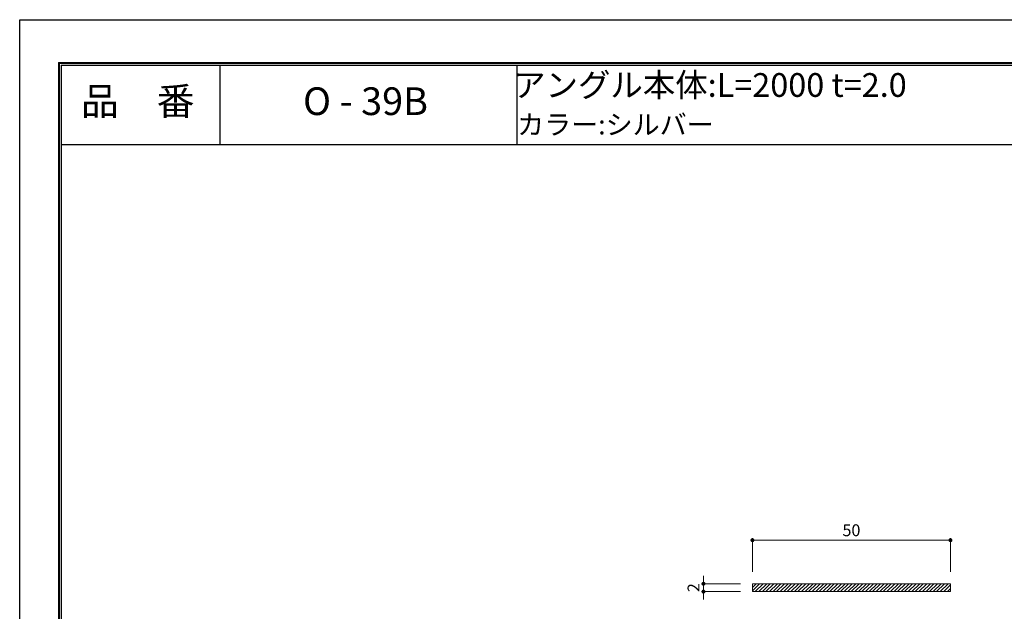
# Model space of a CAD drawing. Units: millimetres. Extents: x 0 to 420, y 0 to 297.
# Drawn here: x 0 to 249, y 148 to 297 of the extents above; entities that cross this region are included whole.
import ezdxf
from ezdxf.enums import TextEntityAlignment as Align

# ---------------------------------------------------------------- set-up
doc = ezdxf.new("R2010")
doc.units = ezdxf.units.MM
doc.linetypes.add('HIDDEN', pattern=[9.525, 6.35, -3.175])
doc.layers.get('Defpoints').update_dxf_attribs({"color": 251})
for name, color, linetype, lineweight in [('1-1図枠', 3, 'Continuous', 25), ('1-2図名', 255, 'Continuous', 25), ('2-1寸法', 90, 'Continuous', 15), ('5-1実寸型', 1, 'Continuous', 18), ('6-1ハッチング', 6, 'HIDDEN', 9)]:
    doc.layers.add(name, color=color, linetype=linetype, lineweight=lineweight)
doc.layers.add('1-4文字', color=90, linetype='Continuous')

# ---------------------------------------------------------------- blocks, each defined once
blk = doc.blocks.new('_Dot')
at = {"color": 0, "linetype": 'ByBlock', "lineweight": -2}
blk.add_line((-0.5, 0), (-1, 0), dxfattribs=at)
at = {"color": 0, "linetype": 'ByBlock', "const_width": 0.5}
blk.add_lwpolyline([(-0.25, 0, 1), (0.25, 0, 1)], format="xyb", close=True, dxfattribs=at)

msp = doc.modelspace()

# ---------------------------------------------------------------- linework, layer by layer
at = {"layer": '1-1図枠'}
for p, q in [((10.26, 286), (10.26, 11)), ((10.26, 286), (410.26, 286)), ((10.76, 285.5), (10.76, 11.5)), ((10.76, 285.5), (409.76, 285.5)), ((50.76, 285.5), (50.76, 265.5)), ((125.76, 285.5), (125.76, 265.5)), ((10.76, 265.5), (409.76, 265.5))]:
    msp.add_line(p, q, dxfattribs=at)
at = {"layer": '2-1寸法'}
for p, q in [((185.26, 157.5), (185.26, 166)), ((234.26, 165.5), (186.26, 165.5)), ((235.26, 157.5), (235.26, 166)), ((182.26, 154.5), (172.4, 154.5)), ((172.9, 155.5), (172.9, 156.5)), ((172.9, 152.5), (172.9, 154.5)), ((182.26, 152.5), (172.4, 152.5)), ((172.9, 151.5), (172.9, 150.5))]:
    msp.add_line(p, q, dxfattribs=at)
at = {"layer": '5-1実寸型'}
for p, q in [((185.26, 154.5), (235.26, 154.5)), ((185.26, 154.5), (185.26, 152.5)), ((235.26, 154.5), (235.26, 152.5)), ((185.26, 152.5), (235.26, 152.5))]:
    msp.add_line(p, q, dxfattribs=at)
at = {"layer": '6-1ハッチング', "linetype": 'Continuous'}
for p, q in [((185.26, 154.47), (185.29, 154.5)), ((185.26, 153.57), (186.19, 154.5)), ((185.26, 152.68), (187.09, 154.5)), ((185.98, 152.5), (187.98, 154.5)), ((186.88, 152.5), (188.88, 154.5)), ((187.78, 152.5), (189.78, 154.5)), ((188.68, 152.5), (190.68, 154.5)), ((189.58, 152.5), (191.58, 154.5)), ((190.47, 152.5), (192.47, 154.5)), ((191.37, 152.5), (193.37, 154.5)), ((192.27, 152.5), (194.27, 154.5)), ((193.17, 152.5), (195.17, 154.5)), ((194.07, 152.5), (196.07, 154.5)), ((194.96, 152.5), (196.96, 154.5)), ((195.86, 152.5), (197.86, 154.5)), ((196.76, 152.5), (198.76, 154.5)), ((197.66, 152.5), (199.66, 154.5)), ((198.56, 152.5), (200.56, 154.5)), ((199.45, 152.5), (201.45, 154.5)), ((200.35, 152.5), (202.35, 154.5)), ((201.25, 152.5), (203.25, 154.5)), ((202.15, 152.5), (204.15, 154.5)), ((203.05, 152.5), (205.05, 154.5)), ((203.94, 152.5), (205.94, 154.5)), ((204.84, 152.5), (206.84, 154.5)), ((205.74, 152.5), (207.74, 154.5)), ((206.64, 152.5), (208.64, 154.5)), ((207.54, 152.5), (209.54, 154.5)), ((208.43, 152.5), (210.43, 154.5)), ((209.33, 152.5), (211.33, 154.5)), ((210.23, 152.5), (212.23, 154.5)), ((211.13, 152.5), (213.13, 154.5)), ((212.03, 152.5), (214.03, 154.5)), ((212.92, 152.5), (214.92, 154.5)), ((213.82, 152.5), (215.82, 154.5)), ((214.72, 152.5), (216.72, 154.5)), ((215.62, 152.5), (217.62, 154.5)), ((216.52, 152.5), (218.52, 154.5)), ((217.41, 152.5), (219.41, 154.5)), ((218.31, 152.5), (220.31, 154.5)), ((219.21, 152.5), (221.21, 154.5)), ((220.11, 152.5), (222.11, 154.5)), ((221.01, 152.5), (223.01, 154.5)), ((221.9, 152.5), (223.9, 154.5)), ((222.8, 152.5), (224.8, 154.5)), ((223.7, 152.5), (225.7, 154.5)), ((224.6, 152.5), (226.6, 154.5)), ((225.5, 152.5), (227.5, 154.5)), ((226.39, 152.5), (228.39, 154.5)), ((227.29, 152.5), (229.29, 154.5)), ((228.19, 152.5), (230.19, 154.5)), ((229.09, 152.5), (231.09, 154.5)), ((229.99, 152.5), (231.99, 154.5)), ((230.88, 152.5), (232.88, 154.5)), ((231.78, 152.5), (233.78, 154.5)), ((232.68, 152.5), (234.68, 154.5)), ((233.58, 152.5), (235.26, 154.18)), ((234.48, 152.5), (235.26, 153.28))]:
    msp.add_line(p, q, dxfattribs=at)
at = {"layer": 'Defpoints'}
for p, q in [((0.26, 0), (0.26, 297)), ((0.26, 297), (420.26, 297)), ((10.06, 286.2), (10.06, 10.8)), ((10.06, 286.2), (410.46, 286.2)), ((10.06, 286.2), (10.06, 10.8)), ((10.06, 286.2), (410.46, 286.2))]:
    msp.add_line(p, q, dxfattribs=at)

# ---------------------------------------------------------------- block references
at = {"layer": '2-1寸法'}
for p, rotation in [((185.26, 165.5), 180), ((172.9, 154.5), 270), ((172.9, 152.5), 90)]:
    msp.add_blockref('_Dot', p, dxfattribs=dict(at, rotation=rotation))
msp.add_blockref('_Dot', (235.26, 165.5), dxfattribs=at)

# ---------------------------------------------------------------- texts
at = {"layer": '1-2図名'}
for s, p in [('品\u3000番', (30.07, 275.5)), ('O - 39B', (87.57, 275.5))]:
    msp.add_text(s, height=7, dxfattribs=at).set_placement(p, align=Align.MIDDLE)
at = {"layer": '1-4文字'}
for s, height, p in [('アングル本体:L=2000 t=2.0', 6, (224.22, 280.5)), ('カラー:シルバー', 5, (175.49, 270.5))]:
    msp.add_text(s, height=height, dxfattribs=at).set_placement(p, align=Align.MIDDLE_RIGHT)
at = {"layer": '2-1寸法', "insert": (210.26, 167.62), "char_height": 3, "attachment_point": 5}
msp.add_mtext('50', dxfattribs=at)
at = {"layer": '2-1寸法', "insert": (170.78, 153.5), "char_height": 3, "attachment_point": 5, "rotation": 90}
msp.add_mtext('2', dxfattribs=at)

doc.saveas('drawing.dxf')
